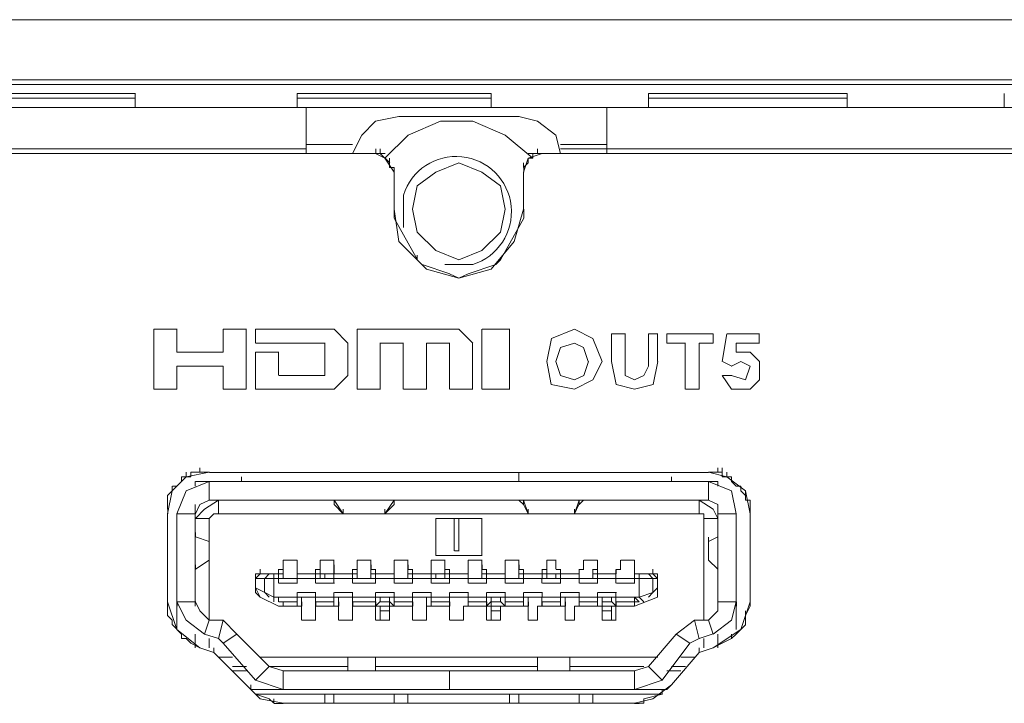
# Model space of a CAD drawing. Units: millimetres. Extents: x -1.3 to 3.2, y -6.7 to 11.4.
# Drawn here: x -0.1 to 0, y -1 to -0.9 of the extents above; entities that cross this region are included whole.
import ezdxf

# ---------------------------------------------------------------- set-up
doc = ezdxf.new("R2010")
doc.units = ezdxf.units.MM
doc.layers.add('Dahua', color=7, linetype='Continuous')

# ---------------------------------------------------------------- blocks, each defined once
blk = doc.blocks.new('NVD1205DH-4I-4K_b')
at = {"lineweight": 0}
for points in [[(-1.06714, -0.90767), (1.63369, -0.90767)], [(-1.06714, -0.9185), (1.63369, -0.9185)], [(-0.89131, -0.91933), (0.16286, -0.91933)], [(-0.12214, -0.921), (-0.15714, -0.921)], [(-0.12218, -0.92349), (-0.12218, -0.92099)], [(-0.09301, -0.92349), (-0.09301, -0.92099)], [(-0.05798, -0.921), (-0.09298, -0.921)], [(-0.05801, -0.92349), (-0.05801, -0.921)], [(-0.02967, -0.92349), (-0.02967, -0.92099)], [(0.00619, -0.921), (-0.02964, -0.921)], [(0.00616, -0.92349), (0.00616, -0.92099)], [(0.03449, -0.92349), (0.03449, -0.92099)], [(-0.12214, -0.92183), (-0.15715, -0.92183)], [(-0.05798, -0.92183), (-0.09298, -0.92183)], [(0.00619, -0.92183), (-0.02965, -0.92183)], [(-0.93465, -0.9235), (0.20619, -0.9235)], [(-0.09135, -0.92349), (-0.09135, -0.93182)], [(-0.03717, -0.92349), (-0.03717, -0.93182)], [(-0.07466, -0.92516), (-0.07883, -0.92599), (-0.08133, -0.92849), (-0.083, -0.93182)], [(-0.04966, -0.93099), (-0.04966, -0.93182), (-0.0505, -0.93182), (-0.0505, -0.93266), (-0.0555, -0.92849), (-0.06133, -0.92599), (-0.06716, -0.92599), (-0.073, -0.92849), (-0.07716, -0.93266), (-0.07883, -0.93182), (-0.078, -0.93182), (-0.078, -0.93099)], [(-0.07465, -0.92516), (-0.05298, -0.92516)], [(-0.0455, -0.93182), (-0.04633, -0.92849), (-0.04966, -0.92599), (-0.053, -0.92516)], [(-0.09131, -0.93016), (-0.08298, -0.93016)], [(-0.04548, -0.93016), (-0.03714, -0.93016)], [(-0.07714, -0.93183), (-0.07881, -0.93183), (-0.22464, -0.93183), (-0.22631, -0.93183)], [(-0.07881, -0.93183), (-0.22464, -0.93183)], [(-0.21214, -0.93099), (-0.09131, -0.93099)], [(-0.0788, -0.93183), (-0.0788, -0.93099)], [(-0.078, -0.93182), (-0.07716, -0.93266), (-0.0755, -0.93515)], [(-0.04883, -0.93182), (-0.05133, -0.93266), (-0.05216, -0.93515)], [(0.09869, -0.93183), (0.09619, -0.93183), (-0.04881, -0.93183), (-0.05131, -0.93183)], [(-0.04881, -0.93183), (-0.04964, -0.93183)], [(0.09619, -0.93183), (-0.04881, -0.93183)], [(-0.04548, -0.93099), (0.09286, -0.93099)], [(-0.0763, -0.93349), (-0.07714, -0.93266)], [(-0.07633, -0.93349), (-0.07633, -0.93266)], [(-0.0755, -0.93432), (-0.07633, -0.93432), (-0.07633, -0.93349)], [(-0.0555, -0.94182), (-0.05633, -0.93765), (-0.05966, -0.93515), (-0.06383, -0.93349), (-0.068, -0.93515), (-0.07133, -0.93765), (-0.07216, -0.94182), (-0.07133, -0.94598), (-0.068, -0.94932), (-0.06383, -0.95098), (-0.05966, -0.94932), (-0.05633, -0.94598), (-0.0555, -0.94182)], [(-0.05216, -0.93432), (-0.05216, -0.93349)], [(-0.05133, -0.93349), (-0.05216, -0.93432)], [(-0.05047, -0.93266), (-0.05131, -0.93266), (-0.05131, -0.93349)], [(-0.07551, -0.93515), (-0.07551, -0.94182), (-0.07551, -0.94098)], [(-0.07547, -0.93516), (-0.07547, -0.93433)], [(-0.05218, -0.93516), (-0.05218, -0.94182)], [(-0.05214, -0.93433), (-0.05214, -0.93516)], [(-0.0755, -0.94182), (-0.07466, -0.94765), (-0.06966, -0.95265), (-0.06383, -0.95431), (-0.058, -0.95265), (-0.05383, -0.94765), (-0.05216, -0.94182)], [(-0.0713, -0.95099), (-0.07547, -0.94349), (-0.07547, -0.94182)], [(-0.05214, -0.94182), (-0.05214, -0.94349), (-0.0563, -0.95099)], [(-0.05218, -0.94182), (-0.05218, -0.94099)], [(-0.0705, -0.95181), (-0.07133, -0.95098), (-0.07133, -0.95015)], [(-0.05633, -0.95098), (-0.05716, -0.95181)], [(-0.06547, -0.95349), (-0.07047, -0.95182)], [(-0.05714, -0.95182), (-0.06214, -0.95349)], [(-0.0655, -0.95348), (-0.06383, -0.95431), (-0.06217, -0.95348)], [(-0.11885, -0.97431), (-0.11885, -0.96348)], [(-0.11881, -0.96348), (-0.11464, -0.96348)], [(-0.11468, -0.96348), (-0.11468, -0.96764)], [(-0.10635, -0.96764), (-0.10635, -0.96348)], [(-0.10631, -0.96348), (-0.10214, -0.96348)], [(-0.10218, -0.96348), (-0.10218, -0.97431)], [(-0.10051, -0.96597), (-0.10051, -0.96348)], [(-0.10048, -0.96348), (-0.08631, -0.96348)], [(-0.08632, -0.96348), (-0.08382, -0.96598)], [(-0.08218, -0.97431), (-0.08218, -0.96348)], [(-0.08214, -0.96348), (-0.06381, -0.96348)], [(-0.06382, -0.96348), (-0.06132, -0.96598)], [(-0.05968, -0.97431), (-0.05968, -0.96348)], [(-0.05964, -0.96348), (-0.05464, -0.96348)], [(-0.05468, -0.96348), (-0.05468, -0.97431)], [(-0.04798, -0.96931), (-0.04715, -0.96515), (-0.04298, -0.96348), (-0.03965, -0.96515), (-0.03798, -0.96931)], [(-0.03634, -0.96931), (-0.03634, -0.96431)], [(-0.03631, -0.96432), (-0.03381, -0.96432)], [(-0.03384, -0.96431), (-0.03384, -0.96931)], [(-0.02967, -0.97014), (-0.02967, -0.96431)], [(-0.02964, -0.96432), (-0.02798, -0.96432)], [(-0.02801, -0.96431), (-0.02801, -0.96931)], [(-0.02634, -0.96598), (-0.02634, -0.96431)], [(-0.02631, -0.96432), (-0.01798, -0.96432)], [(-0.01801, -0.96431), (-0.01801, -0.96598)], [(-0.01634, -0.96931), (-0.0155, -0.96431)], [(-0.01548, -0.96432), (-0.00964, -0.96432)], [(-0.00967, -0.96431), (-0.00967, -0.96598)], [(-0.08798, -0.96598), (-0.10048, -0.96598)], [(-0.08801, -0.97181), (-0.08801, -0.96597)], [(-0.08385, -0.96598), (-0.08385, -0.97181)], [(-0.07801, -0.96597), (-0.07801, -0.97431)], [(-0.07381, -0.96598), (-0.07798, -0.96598)], [(-0.07385, -0.9743), (-0.07385, -0.96597)], [(-0.06968, -0.96598), (-0.06968, -0.97431)], [(-0.06548, -0.96598), (-0.06964, -0.96598)], [(-0.06551, -0.97431), (-0.06551, -0.96598)], [(-0.06135, -0.96598), (-0.06135, -0.97431)], [(-0.0405, -0.96931), (-0.04133, -0.96681), (-0.043, -0.96598), (-0.0455, -0.96681), (-0.04633, -0.96931)], [(-0.02298, -0.96598), (-0.02631, -0.96598)], [(-0.02301, -0.97431), (-0.02301, -0.96597)], [(-0.02051, -0.96598), (-0.02051, -0.97431)], [(-0.01798, -0.96598), (-0.02048, -0.96598)], [(-0.01384, -0.96598), (-0.01384, -0.96764)], [(-0.00965, -0.96598), (-0.01381, -0.96598)], [(-0.11465, -0.96765), (-0.10631, -0.96765)], [(-0.10051, -0.97431), (-0.10051, -0.96764)], [(-0.10048, -0.96765), (-0.09631, -0.96765)], [(-0.09635, -0.96764), (-0.09635, -0.9718)], [(-0.01382, -0.96765), (-0.01132, -0.96765), (-0.00965, -0.96931), (-0.00965, -0.97264), (-0.01132, -0.97431)], [(-0.11468, -0.97014), (-0.11468, -0.97431)], [(-0.10631, -0.97015), (-0.11465, -0.97015)], [(-0.10635, -0.97431), (-0.10635, -0.97014)], [(-0.038, -0.96931), (-0.03967, -0.97264), (-0.043, -0.97431), (-0.04717, -0.97347), (-0.048, -0.96931)], [(-0.04632, -0.96931), (-0.04548, -0.97181), (-0.04298, -0.97264), (-0.04132, -0.97181), (-0.04048, -0.96931)], [(-0.02798, -0.96931), (-0.02882, -0.97348), (-0.03215, -0.97431), (-0.03548, -0.97348), (-0.03632, -0.96931)], [(-0.03382, -0.96931), (-0.03382, -0.97181), (-0.03215, -0.97264), (-0.03048, -0.97181), (-0.02965, -0.97014)], [(-0.01464, -0.97015), (-0.01631, -0.96931)], [(-0.01133, -0.97014), (-0.013, -0.96931), (-0.01467, -0.97014)], [(-0.01465, -0.97181), (-0.01215, -0.97264), (-0.01132, -0.97014)], [(-0.09631, -0.97181), (-0.08798, -0.97181)], [(-0.08382, -0.97181), (-0.08632, -0.97431)], [(-0.01133, -0.97431), (-0.01467, -0.97431), (-0.01633, -0.97181)], [(-0.01631, -0.97181), (-0.01464, -0.97181)], [(-0.11465, -0.97431), (-0.11881, -0.97431)], [(-0.10215, -0.97431), (-0.10631, -0.97431)], [(-0.08631, -0.97431), (-0.10048, -0.97431)], [(-0.07798, -0.97431), (-0.08215, -0.97431)], [(-0.06965, -0.97431), (-0.07381, -0.97431)], [(-0.06131, -0.97431), (-0.06548, -0.97431)], [(-0.05465, -0.97431), (-0.05965, -0.97431)], [(-0.02048, -0.97431), (-0.02298, -0.97431)], [(-0.113, -0.9893), (-0.113, -0.99014), (-0.11216, -0.99014), (-0.11216, -0.9893), (-0.11133, -0.9893), (-0.1105, -0.9893), (-0.1105, -0.98847)], [(-0.018, -0.9893), (-0.01716, -0.9893), (-0.01716, -0.98847)], [(-0.0155, -0.99014), (-0.0155, -0.9893), (-0.0155, -0.99014), (-0.01633, -0.99014), (-0.01633, -0.9893), (-0.01633, -0.98847)], [(-0.10883, -0.9893), (-0.113, -0.99014), (-0.1155, -0.99264), (-0.11633, -0.9968)], [(-0.113, -0.99014), (-0.11383, -0.99014)], [(-0.11383, -0.99014), (-0.11383, -0.99097)], [(-0.11048, -0.9893), (-0.10881, -0.9893)], [(-0.10881, -0.98931), (-0.01881, -0.98931)], [(-0.10881, -0.98931), (-0.01881, -0.98931)], [(-0.10301, -0.99097), (-0.10301, -0.99013)], [(-0.05301, -0.99097), (-0.05301, -0.9893)], [(-0.02551, -0.99097), (-0.02551, -0.99013)], [(-0.01133, -0.9968), (-0.01216, -0.99264), (-0.0155, -0.99014), (-0.01883, -0.9893)], [(-0.018, -0.9893), (-0.01883, -0.9893)], [(-0.01633, -0.9893), (-0.01716, -0.9893)], [(-0.01466, -0.99097), (-0.01466, -0.99014), (-0.0155, -0.99014)], [(-0.1155, -0.99264), (-0.1155, -0.9918)], [(-0.11548, -0.9918), (-0.11465, -0.9918)], [(-0.10883, -0.99097), (-0.113, -0.99264), (-0.11466, -0.9968)], [(-0.11465, -0.9918), (-0.11381, -0.99097)], [(-0.11135, -0.9918), (-0.11135, -0.99097)], [(-0.10297, -0.99097), (-0.11131, -0.99097)], [(-0.10885, -0.9943), (-0.10885, -0.99097)], [(-0.10881, -0.99097), (-0.01881, -0.99097)], [(-0.02547, -0.99097), (-0.01714, -0.99097)], [(-0.01884, -0.9943), (-0.01884, -0.99097)], [(-0.01384, -0.9968), (-0.01467, -0.99263), (-0.01884, -0.99097)], [(-0.01717, -0.99097), (-0.01717, -0.9918)], [(-0.01216, -0.99347), (-0.013, -0.99264), (-0.013, -0.9918), (-0.01383, -0.9918), (-0.01466, -0.99097)], [(-0.013, -0.99264), (-0.013, -0.9918)], [(-0.11633, -0.99513), (-0.11633, -0.9943), (-0.11633, -0.99347), (-0.1155, -0.99264)], [(-0.01216, -0.99347), (-0.01216, -0.99264)], [(-0.01216, -0.99347), (-0.01216, -0.99264)], [(-0.11633, -0.99597), (-0.11633, -0.99513), (-0.11633, -0.9943)], [(-0.11135, -0.99513), (-0.11135, -1.00096), (-0.11135, -1.0068), (-0.11135, -1.01346)], [(-0.10883, -0.9943), (-0.1105, -0.99513), (-0.11133, -0.9968)], [(-0.10716, -0.9943), (-0.10966, -0.99597), (-0.11133, -0.99763)], [(-0.10881, -0.9943), (-0.01881, -0.9943)], [(-0.10718, -0.9943), (-0.10718, -0.9968)], [(-0.08634, -0.9943), (-0.08634, -0.99513), (-0.08467, -0.9968), (-0.08467, -0.99596)], [(-0.08634, -0.99513), (-0.08634, -0.9943), (-0.08467, -0.9968)], [(-0.07717, -0.9968), (-0.07551, -0.9943), (-0.07551, -0.99513)], [(-0.07717, -0.9968), (-0.07551, -0.99513)], [(-0.07551, -0.99513), (-0.07551, -0.9943)], [(-0.053, -0.9943), (-0.05217, -0.99513), (-0.05217, -0.9943), (-0.05134, -0.9968), (-0.05134, -0.99596)], [(-0.05217, -0.99513), (-0.05134, -0.9968)], [(-0.04217, -0.9943), (-0.04301, -0.9968)], [(-0.04301, -0.9968), (-0.04218, -0.99513)], [(-0.04217, -0.99513), (-0.04134, -0.9943)], [(-0.04217, -0.99513), (-0.04217, -0.9943)], [(-0.02051, -0.9943), (-0.02051, -0.9968)], [(-0.01716, -0.99763), (-0.018, -0.99597), (-0.0205, -0.9943)], [(-0.01717, -0.9968), (-0.01717, -0.99513), (-0.01884, -0.9943)], [(-0.01717, -0.99513), (-0.01717, -1.00096)], [(-0.01133, -0.9943), (-0.01216, -0.9943)], [(-0.01131, -0.99514), (-0.01131, -0.9968)], [(-0.11635, -1.01263), (-0.11635, -0.9968)], [(-0.11631, -0.9968), (-0.11631, -0.99597)], [(-0.11468, -1.01762), (-0.11468, -0.9968)], [(-0.11464, -0.9968), (-0.1113, -0.9968)], [(-0.11135, -0.9968), (-0.11135, -1.01263)], [(-0.10716, -0.9968), (-0.108, -0.9968), (-0.10883, -0.99763)], [(-0.02047, -0.9968), (-0.10714, -0.9968)], [(-0.08383, -0.9968), (-0.08466, -0.9968)], [(-0.08381, -0.9968), (-0.07797, -0.9968)], [(-0.07716, -0.9968), (-0.078, -0.9968)], [(-0.07717, -0.9968), (-0.07717, -0.99596)], [(-0.0505, -0.9968), (-0.05133, -0.9968)], [(-0.05047, -0.9968), (-0.04381, -0.9968)], [(-0.043, -0.9968), (-0.04383, -0.9968)], [(-0.04301, -0.9968), (-0.04301, -0.99596)], [(-0.01966, -0.99763), (-0.01966, -0.9968), (-0.0205, -0.9968)], [(-0.01717, -1.01262), (-0.01717, -0.9968)], [(-0.01714, -0.9968), (-0.0138, -0.9968)], [(-0.01384, -0.9968), (-0.01384, -1.01262), (-0.01384, -1.01762)], [(-0.01134, -0.9968), (-0.01134, -1.01262)], [(-0.1113, -0.99763), (-0.1088, -0.99763)], [(-0.10885, -0.99763), (-0.10885, -1.01596)], [(-0.06801, -1.0043), (-0.06801, -0.99763)], [(-0.06797, -0.99763), (-0.05964, -0.99763)], [(-0.06468, -1.00013), (-0.06468, -0.99847)], [(-0.06468, -1.00346), (-0.06468, -0.9993)], [(-0.06467, -0.99846), (-0.06467, -0.99763)], [(-0.06467, -0.9993), (-0.06467, -1.00013)], [(-0.06463, -0.99763), (-0.0638, -0.99763)], [(-0.06385, -0.99763), (-0.06385, -1.00346)], [(-0.05968, -0.99763), (-0.05968, -1.0043)], [(-0.01967, -0.99763), (-0.01967, -1.01596)], [(-0.01713, -0.99763), (-0.01963, -0.99763)], [(-0.11134, -1.00096), (-0.10884, -1.0018)], [(-0.11133, -1.00096), (-0.11133, -1.00013)], [(-0.10883, -1.0018), (-0.10883, -1.00097)], [(-0.01884, -1.0018), (-0.01717, -1.00096)], [(-0.01883, -1.0018), (-0.01883, -1.00097)], [(-0.01717, -1.00679), (-0.01717, -1.00096)], [(-0.01716, -1.00096), (-0.01716, -1.00013)], [(-0.11466, -1.0043), (-0.11466, -1.00263)], [(-0.10885, -1.0018), (-0.10885, -1.00513)], [(-0.10885, -1.0018), (-0.10885, -1.00513)], [(-0.01884, -1.00513), (-0.01884, -1.0018)], [(-0.01884, -1.00513), (-0.01884, -1.0018)], [(-0.10883, -1.00513), (-0.10883, -1.0043)], [(-0.05964, -1.0043), (-0.06797, -1.0043)], [(-0.0638, -1.00347), (-0.06464, -1.00347)], [(-0.01883, -1.00513), (-0.01883, -1.0043)], [(-0.01383, -1.0043), (-0.01383, -1.00347)], [(-0.10884, -1.00513), (-0.11134, -1.00679)], [(-0.11133, -1.0068), (-0.11133, -1.00596)], [(-0.09551, -1.00846), (-0.09551, -1.00679), (-0.09551, -1.00513)], [(-0.09548, -1.00513), (-0.09298, -1.00513)], [(-0.09301, -1.00513), (-0.09301, -1.00679)], [(-0.09299, -1.0068), (-0.09299, -1.00596)], [(-0.09298, -1.0068), (-0.09298, -1.00596)], [(-0.09298, -1.0068), (-0.09298, -1.00596)], [(-0.08885, -1.00763), (-0.08885, -1.00679), (-0.08885, -1.00513)], [(-0.08882, -1.0068), (-0.08882, -1.00596)], [(-0.08882, -1.0068), (-0.08882, -1.00596)], [(-0.08881, -1.00513), (-0.08631, -1.00513)], [(-0.08635, -1.00513), (-0.08635, -1.00679), (-0.08635, -1.00763), (-0.08635, -1.00846)], [(-0.08631, -1.0068), (-0.08631, -1.00596)], [(-0.08218, -1.00679), (-0.08218, -1.00513)], [(-0.08215, -1.00513), (-0.07965, -1.00513)], [(-0.07968, -1.00513), (-0.07968, -1.00679)], [(-0.07965, -1.0068), (-0.07965, -1.00596)], [(-0.07965, -1.0068), (-0.07965, -1.00596)], [(-0.07551, -1.00679), (-0.07551, -1.00513)], [(-0.07548, -1.00513), (-0.07298, -1.00513)], [(-0.07548, -1.0068), (-0.07548, -1.00596)], [(-0.07301, -1.00513), (-0.07301, -1.00679)], [(-0.07299, -1.0068), (-0.07299, -1.00596)], [(-0.07298, -1.0068), (-0.07298, -1.00596)], [(-0.06885, -1.00513), (-0.06885, -1.00679), (-0.06885, -1.00846), (-0.06885, -1.00929)], [(-0.06882, -1.0068), (-0.06882, -1.00596)], [(-0.06882, -1.0068), (-0.06882, -1.00596)], [(-0.06881, -1.00513), (-0.06631, -1.00513)], [(-0.06881, -1.0068), (-0.06881, -1.00596)], [(-0.06635, -1.00513), (-0.06635, -1.0068), (-0.06635, -1.00763)], [(-0.06218, -1.0068), (-0.06218, -1.00513)], [(-0.06215, -1.00513), (-0.05965, -1.00513)], [(-0.06215, -1.0068), (-0.06215, -1.00596)], [(-0.05968, -1.00513), (-0.05968, -1.0068)], [(-0.05965, -1.0068), (-0.05965, -1.00596)], [(-0.05965, -1.0068), (-0.05965, -1.00596)], [(-0.05551, -1.0068), (-0.05551, -1.00513)], [(-0.05548, -1.00513), (-0.05298, -1.00513)], [(-0.05548, -1.0068), (-0.05548, -1.00596)], [(-0.05299, -1.0068), (-0.05299, -1.00596)], [(-0.05298, -1.0068), (-0.05298, -1.00596)], [(-0.048, -1.00763), (-0.048, -1.00679), (-0.048, -1.00513)], [(-0.04799, -1.0068), (-0.04799, -1.00596)], [(-0.04799, -1.0068), (-0.04799, -1.00596)], [(-0.04798, -1.00513), (-0.04631, -1.00513)], [(-0.04634, -1.00513), (-0.04634, -1.00679)], [(-0.04134, -1.00679), (-0.04134, -1.00513)], [(-0.04131, -1.00513), (-0.03881, -1.00513)], [(-0.03884, -1.00513), (-0.03884, -1.0068)], [(-0.03881, -1.0068), (-0.03881, -1.00596)], [(-0.03467, -1.0068), (-0.03467, -1.00513)], [(-0.03465, -1.00513), (-0.03215, -1.00513)], [(-0.03217, -1.00513), (-0.03217, -1.0068)], [(-0.03215, -1.0068), (-0.03215, -1.00596)], [(-0.03215, -1.0068), (-0.03215, -1.00596)], [(-0.03215, -1.0068), (-0.03215, -1.00596)], [(-0.01717, -1.00679), (-0.01884, -1.00513)], [(-0.01716, -1.0068), (-0.01716, -1.00596)], [(-0.1005, -1.00846), (-0.09966, -1.00763), (-0.09966, -1.0068)], [(-0.09966, -1.00762), (-0.1005, -1.00762), (-0.1005, -1.00845)], [(-0.09966, -1.00763), (-0.1005, -1.00763), (-0.1005, -1.00846), (-0.1005, -1.00763)], [(-0.09968, -1.00763), (-0.09968, -1.00679)], [(-0.09964, -1.00763), (-0.09631, -1.00763)], [(-0.09797, -1.00763), (-0.09964, -1.00763)], [(-0.09633, -1.00846), (-0.09716, -1.00846), (-0.09883, -1.00846), (-0.098, -1.00763), (-0.09716, -1.00763)], [(-0.09718, -1.01179), (-0.09718, -1.00762)], [(-0.09714, -1.00763), (-0.09631, -1.00763)], [(-0.09635, -1.00929), (-0.09635, -1.00679)], [(-0.09632, -1.0068), (-0.09548, -1.0068)], [(-0.09632, -1.00763), (-0.09549, -1.00763)], [(-0.09301, -1.00846), (-0.09301, -1.00679)], [(-0.09301, -1.00929), (-0.09301, -1.00679)], [(-0.09298, -1.00763), (-0.09298, -1.0068)], [(-0.09298, -1.00763), (-0.08964, -1.00763)], [(-0.08964, -1.00763), (-0.09297, -1.00763)], [(-0.08968, -1.00679), (-0.08968, -1.00846), (-0.08968, -1.00929)], [(-0.08965, -1.0068), (-0.08881, -1.0068)], [(-0.08632, -1.00763), (-0.08965, -1.00763)], [(-0.08885, -1.00846), (-0.08885, -1.00763)], [(-0.08884, -1.00763), (-0.088, -1.00763)], [(-0.08881, -1.00763), (-0.08631, -1.00763)], [(-0.08801, -1.00763), (-0.08801, -1.00846)], [(-0.08797, -1.00763), (-0.0863, -1.00763)], [(-0.08635, -1.00929), (-0.08635, -1.00679)], [(-0.08634, -1.00763), (-0.08634, -1.00679)], [(-0.08297, -1.00763), (-0.08631, -1.00763)], [(-0.08631, -1.00763), (-0.08298, -1.00763)], [(-0.08301, -1.00679), (-0.08301, -1.00846), (-0.08301, -1.00929)], [(-0.08298, -1.0068), (-0.08215, -1.0068)], [(-0.08298, -1.00763), (-0.08215, -1.00763)], [(-0.08218, -1.00846), (-0.08218, -1.00679)], [(-0.07968, -1.00846), (-0.07968, -1.00679)], [(-0.07965, -1.0068), (-0.07881, -1.0068)], [(-0.07882, -1.00763), (-0.07965, -1.00763)], [(-0.07885, -1.00929), (-0.07885, -1.00679)], [(-0.07547, -1.00763), (-0.07881, -1.00763)], [(-0.07881, -1.00763), (-0.07548, -1.00763)], [(-0.07551, -1.00679), (-0.07551, -1.00846), (-0.07551, -1.00929)], [(-0.07551, -1.00846), (-0.07551, -1.00679)], [(-0.07549, -1.00763), (-0.07549, -1.0068)], [(-0.07301, -1.00846), (-0.07301, -1.00679)], [(-0.07298, -1.0068), (-0.07215, -1.0068)], [(-0.07215, -1.00763), (-0.07298, -1.00763)], [(-0.07218, -1.00929), (-0.07218, -1.00679)], [(-0.06881, -1.00763), (-0.07214, -1.00763)], [(-0.07214, -1.00763), (-0.06881, -1.00763), (-0.06548, -1.00763), (-0.06214, -1.00763)], [(-0.06885, -1.00763), (-0.06885, -1.00679)], [(-0.06885, -1.00846), (-0.06885, -1.00763)], [(-0.06884, -1.00763), (-0.068, -1.00763)], [(-0.06548, -1.00763), (-0.06882, -1.00763)], [(-0.06801, -1.00763), (-0.06801, -1.00846)], [(-0.06797, -1.00763), (-0.0663, -1.00763)], [(-0.06635, -1.00763), (-0.06635, -1.00846)], [(-0.06634, -1.00763), (-0.06551, -1.00763)], [(-0.06631, -1.0068), (-0.06548, -1.0068)], [(-0.06551, -1.0093), (-0.06551, -1.0068)], [(-0.06214, -1.00763), (-0.06547, -1.00763)], [(-0.06218, -1.0068), (-0.06218, -1.00846), (-0.06218, -1.0093)], [(-0.06218, -1.00846), (-0.06218, -1.0068)], [(-0.06215, -1.00763), (-0.06215, -1.0068)], [(-0.05968, -1.00846), (-0.05968, -1.0068)], [(-0.05965, -1.0068), (-0.05881, -1.0068)], [(-0.05882, -1.00763), (-0.05965, -1.00763)], [(-0.05885, -1.0093), (-0.05885, -1.0068)], [(-0.05547, -1.00763), (-0.05881, -1.00763)], [(-0.05881, -1.00763), (-0.05548, -1.00763)], [(-0.05551, -1.0068), (-0.05551, -1.00846), (-0.05551, -1.0093)], [(-0.05551, -1.00846), (-0.05551, -1.0068)], [(-0.05549, -1.00763), (-0.05549, -1.0068)], [(-0.05298, -1.0068), (-0.05215, -1.0068)], [(-0.05215, -1.00763), (-0.05298, -1.00763)], [(-0.05218, -1.0093), (-0.05218, -1.0068)], [(-0.04881, -1.00763), (-0.05214, -1.00763)], [(-0.05214, -1.00763), (-0.04881, -1.00763)], [(-0.04884, -1.00846), (-0.04884, -1.00679)], [(-0.04884, -1.00846), (-0.04884, -1.00763)], [(-0.04884, -1.00763), (-0.048, -1.00763)], [(-0.04548, -1.00763), (-0.04882, -1.00763)], [(-0.04881, -1.0068), (-0.04798, -1.0068)], [(-0.04881, -1.00763), (-0.04548, -1.00763), (-0.04214, -1.00763)], [(-0.048, -1.00763), (-0.048, -1.00846)], [(-0.04797, -1.00763), (-0.0463, -1.00763)], [(-0.04634, -1.00763), (-0.04551, -1.00763)], [(-0.04634, -1.00763), (-0.04634, -1.00846)], [(-0.04631, -1.0068), (-0.04548, -1.0068)], [(-0.0455, -1.00679), (-0.0455, -1.00763)], [(-0.0455, -1.00929), (-0.0455, -1.00679)], [(-0.04214, -1.00763), (-0.04547, -1.00763)], [(-0.04217, -1.00679), (-0.04217, -1.00846), (-0.04217, -1.00929)], [(-0.04217, -1.00846), (-0.04217, -1.00679)], [(-0.04215, -1.00763), (-0.04215, -1.0068)], [(-0.04215, -1.0068), (-0.04131, -1.0068)], [(-0.03967, -1.00846), (-0.03967, -1.00679)], [(-0.03882, -1.0068), (-0.03965, -1.0068)], [(-0.03882, -1.0068), (-0.03965, -1.0068)], [(-0.03882, -1.00763), (-0.03965, -1.00763)], [(-0.03884, -1.0093), (-0.03884, -1.0068)], [(-0.03881, -1.00763), (-0.03548, -1.00763)], [(-0.03547, -1.00763), (-0.0388, -1.00763)], [(-0.03551, -1.0068), (-0.03551, -1.00846), (-0.03551, -1.00929)], [(-0.03551, -1.00846), (-0.03551, -1.0068)], [(-0.03549, -1.00763), (-0.03549, -1.0068)], [(-0.03548, -1.0068), (-0.03465, -1.0068)], [(-0.03217, -1.00679), (-0.03217, -1.00846)], [(-0.03217, -1.00929), (-0.03217, -1.00846), (-0.03217, -1.0068)], [(-0.03215, -1.00763), (-0.03215, -1.0068)], [(-0.0313, -1.00763), (-0.03214, -1.00763)], [(-0.03214, -1.00763), (-0.02881, -1.00763)], [(-0.03134, -1.01179), (-0.03134, -1.00763)], [(-0.03133, -1.00846), (-0.02883, -1.00846), (-0.02966, -1.00763), (-0.03133, -1.00763)], [(-0.02884, -1.00763), (-0.02967, -1.00763)], [(-0.02884, -1.00763), (-0.02884, -1.00679)], [(-0.02883, -1.0068), (-0.02883, -1.00763), (-0.028, -1.00846)], [(-0.028, -1.00845), (-0.028, -1.00762), (-0.02883, -1.00762)], [(-0.028, -1.00846), (-0.028, -1.00763), (-0.02883, -1.00763)], [(-0.01717, -1.00679), (-0.01717, -1.01346)], [(-0.10051, -1.01013), (-0.10051, -1.00846)], [(-0.10051, -1.01013), (-0.10051, -1.00846)], [(-0.1005, -1.01013), (-0.1005, -1.0093)], [(-0.10047, -1.00846), (-0.09881, -1.00846)], [(-0.09885, -1.01096), (-0.09885, -1.00846)], [(-0.09629, -1.00846), (-0.09296, -1.00846)], [(-0.09628, -1.0093), (-0.09294, -1.0093)], [(-0.09299, -1.00846), (-0.08965, -1.00846)], [(-0.08962, -1.00846), (-0.08629, -1.00846)], [(-0.08961, -1.0093), (-0.08628, -1.0093)], [(-0.08632, -1.00846), (-0.08299, -1.00846)], [(-0.08296, -1.00846), (-0.07879, -1.00846)], [(-0.08294, -1.0093), (-0.07878, -1.0093)], [(-0.07882, -1.00846), (-0.07549, -1.00846)], [(-0.07546, -1.00846), (-0.07212, -1.00846)], [(-0.07544, -1.0093), (-0.07211, -1.0093)], [(-0.07215, -1.00846), (-0.06882, -1.00846)], [(-0.06879, -1.00846), (-0.06546, -1.00846)], [(-0.06878, -1.0093), (-0.06544, -1.0093)], [(-0.06549, -1.00846), (-0.06215, -1.00846)], [(-0.06212, -1.00846), (-0.05879, -1.00846)], [(-0.06211, -1.0093), (-0.05878, -1.0093)], [(-0.05882, -1.00846), (-0.05549, -1.00846)], [(-0.05546, -1.00846), (-0.05212, -1.00846)], [(-0.05544, -1.0093), (-0.05211, -1.0093)], [(-0.05215, -1.00846), (-0.04882, -1.00846)], [(-0.04885, -1.00847), (-0.04885, -1.0093)], [(-0.04879, -1.00846), (-0.04546, -1.00846)], [(-0.04878, -1.0093), (-0.04544, -1.0093)], [(-0.04549, -1.00846), (-0.04215, -1.00846)], [(-0.04213, -1.00846), (-0.03879, -1.00846)], [(-0.04211, -1.0093), (-0.03878, -1.0093)], [(-0.03882, -1.00846), (-0.03549, -1.00846)], [(-0.03546, -1.00846), (-0.03213, -1.00846)], [(-0.03544, -1.0093), (-0.03211, -1.0093)], [(-0.03214, -1.00846), (-0.03131, -1.00846)], [(-0.02884, -1.01096), (-0.02884, -1.00846)], [(-0.028, -1.00846), (-0.02884, -1.00846)], [(-0.02801, -1.01013), (-0.02801, -1.00846)], [(-0.02801, -1.01013), (-0.02801, -1.00846)], [(-0.11635, -1.01263), (-0.11635, -1.01179)], [(-0.09884, -1.01096), (-0.1005, -1.01013)], [(-0.09966, -1.0118), (-0.1005, -1.01013), (-0.1005, -1.01096)], [(-0.1005, -1.01096), (-0.09966, -1.01179)], [(-0.09634, -1.01346), (-0.09967, -1.01179)], [(-0.09716, -1.01179), (-0.09883, -1.01096), (-0.098, -1.01179)], [(-0.09717, -1.01179), (-0.09717, -1.01263)], [(-0.09634, -1.01179), (-0.09717, -1.01179)], [(-0.09635, -1.01179), (-0.09635, -1.01262)], [(-0.09634, -1.01263), (-0.09634, -1.01179)], [(-0.09633, -1.01263), (-0.09633, -1.01179)], [(-0.09297, -1.0118), (-0.0963, -1.0118)], [(-0.09301, -1.01096), (-0.09301, -1.01179)], [(-0.09301, -1.01346), (-0.09301, -1.01179)], [(-0.08961, -1.0118), (-0.09295, -1.0118)], [(-0.08961, -1.01096), (-0.09294, -1.01096)], [(-0.09218, -1.01596), (-0.09218, -1.01179)], [(-0.08968, -1.01096), (-0.08968, -1.01179), (-0.08968, -1.01346)], [(-0.08968, -1.01179), (-0.08968, -1.01346), (-0.08968, -1.01596)], [(-0.08633, -1.01179), (-0.08966, -1.01179)], [(-0.08635, -1.01346), (-0.08635, -1.01096)], [(-0.08295, -1.0118), (-0.08628, -1.0118)], [(-0.08294, -1.01096), (-0.08627, -1.01096)], [(-0.08551, -1.01596), (-0.08551, -1.01179)], [(-0.08301, -1.01096), (-0.08301, -1.01179), (-0.08301, -1.01346)], [(-0.08301, -1.01179), (-0.08301, -1.01346), (-0.08301, -1.01596)], [(-0.07883, -1.01179), (-0.083, -1.01179)], [(-0.07885, -1.01179), (-0.07885, -1.01346), (-0.07885, -1.01096)], [(-0.07545, -1.0118), (-0.07878, -1.0118)], [(-0.07544, -1.01096), (-0.07877, -1.01096)], [(-0.07801, -1.01262), (-0.07801, -1.01179)], [(-0.07635, -1.01262), (-0.07635, -1.01179)], [(-0.07551, -1.01096), (-0.07551, -1.01179), (-0.07551, -1.01262)], [(-0.07217, -1.01179), (-0.0755, -1.01179)], [(-0.07218, -1.01346), (-0.07218, -1.01096)], [(-0.07218, -1.01596), (-0.07218, -1.01179)], [(-0.06878, -1.0118), (-0.07211, -1.0118)], [(-0.06877, -1.01096), (-0.0721, -1.01096)], [(-0.06968, -1.01179), (-0.06968, -1.01346), (-0.06968, -1.01596)], [(-0.06885, -1.01096), (-0.06885, -1.01179), (-0.06885, -1.01346)], [(-0.0655, -1.01179), (-0.06883, -1.01179)], [(-0.06551, -1.01179), (-0.06551, -1.01346), (-0.06551, -1.01096)], [(-0.06211, -1.0118), (-0.06545, -1.0118)], [(-0.0621, -1.01096), (-0.06544, -1.01096)], [(-0.06218, -1.01096), (-0.06218, -1.01179), (-0.06218, -1.01346)], [(-0.06218, -1.01179), (-0.06218, -1.01346)], [(-0.05883, -1.01179), (-0.06217, -1.01179)], [(-0.05885, -1.0118), (-0.05885, -1.01346), (-0.05885, -1.01096)], [(-0.05545, -1.0118), (-0.05878, -1.0118)], [(-0.05544, -1.01096), (-0.05877, -1.01096)], [(-0.05801, -1.01263), (-0.05801, -1.01179)], [(-0.05635, -1.01263), (-0.05635, -1.0118)], [(-0.05551, -1.01346), (-0.05551, -1.01263), (-0.05551, -1.0118), (-0.05551, -1.01096)], [(-0.05217, -1.01179), (-0.0555, -1.01179)], [(-0.05218, -1.01346), (-0.05218, -1.01096)], [(-0.04877, -1.01096), (-0.05211, -1.01096)], [(-0.04878, -1.0118), (-0.05211, -1.0118)], [(-0.05135, -1.01596), (-0.05135, -1.0118)], [(-0.04885, -1.0118), (-0.04885, -1.01346)], [(-0.04885, -1.0118), (-0.04885, -1.01346)], [(-0.04884, -1.01179), (-0.04884, -1.01096)], [(-0.0455, -1.01179), (-0.04883, -1.01179)], [(-0.0455, -1.01346), (-0.0455, -1.01096)], [(-0.04211, -1.0118), (-0.04545, -1.0118)], [(-0.0421, -1.01096), (-0.04544, -1.01096)], [(-0.04467, -1.01179), (-0.04467, -1.01346), (-0.04467, -1.01263)], [(-0.04217, -1.01096), (-0.04217, -1.01179), (-0.04217, -1.01346)], [(-0.04217, -1.01179), (-0.04217, -1.01346)], [(-0.03883, -1.01179), (-0.04217, -1.01179)], [(-0.03884, -1.01346), (-0.03884, -1.01096)], [(-0.03545, -1.0118), (-0.03878, -1.0118)], [(-0.03544, -1.01096), (-0.03877, -1.01096)], [(-0.03801, -1.01346), (-0.03801, -1.01179)], [(-0.03801, -1.01263), (-0.03801, -1.01179)], [(-0.03634, -1.01263), (-0.03634, -1.01179)], [(-0.03551, -1.01096), (-0.03551, -1.01346)], [(-0.0355, -1.01179), (-0.03216, -1.01179)], [(-0.03134, -1.01179), (-0.03218, -1.01179)], [(-0.03218, -1.01262), (-0.03218, -1.01346), (-0.02801, -1.01179)], [(-0.03218, -1.0118), (-0.03134, -1.01263)], [(-0.03217, -1.01263), (-0.03217, -1.01179)], [(-0.03134, -1.0118), (-0.03051, -1.01263)], [(-0.03133, -1.01179), (-0.02883, -1.01096), (-0.02966, -1.01179)], [(-0.02801, -1.01012), (-0.02884, -1.01096)], [(-0.028, -1.0118), (-0.028, -1.01013)], [(-0.028, -1.01179), (-0.028, -1.01013)], [(-0.01134, -1.01262), (-0.01134, -1.01179)], [(-0.11633, -1.01346), (-0.11633, -1.01263), (-0.11466, -1.01763), (-0.1105, -1.02096), (-0.11216, -1.02013)], [(-0.1155, -1.01679), (-0.1155, -1.01596), (-0.11633, -1.01513), (-0.11633, -1.01346)], [(-0.11466, -1.01263), (-0.113, -1.01596), (-0.10966, -1.01846)], [(-0.11463, -1.01346), (-0.11463, -1.01263)], [(-0.11462, -1.01263), (-0.11128, -1.01263)], [(-0.11133, -1.01263), (-0.1105, -1.01429), (-0.10883, -1.01596)], [(-0.09633, -1.01345), (-0.0955, -1.01345)], [(-0.0963, -1.01263), (-0.09296, -1.01263)], [(-0.0955, -1.01346), (-0.0955, -1.01262)], [(-0.09214, -1.01346), (-0.09297, -1.01346), (-0.09547, -1.01346)], [(-0.09214, -1.01346), (-0.09297, -1.01346)], [(-0.09218, -1.01346), (-0.09218, -1.01262)], [(-0.09214, -1.01346), (-0.09214, -1.01263)], [(-0.09213, -1.01346), (-0.09213, -1.01263)], [(-0.08964, -1.01346), (-0.08964, -1.01263)], [(-0.08547, -1.01346), (-0.0863, -1.01346), (-0.08964, -1.01346), (-0.08964, -1.01263)], [(-0.08963, -1.01263), (-0.0863, -1.01263)], [(-0.08547, -1.01346), (-0.0863, -1.01346)], [(-0.08551, -1.01346), (-0.08551, -1.01263)], [(-0.08547, -1.01346), (-0.08547, -1.01263)], [(-0.08547, -1.01346), (-0.08547, -1.01263)], [(-0.08297, -1.01346), (-0.08297, -1.01263)], [(-0.07214, -1.01346), (-0.07547, -1.01346), (-0.0788, -1.01346), (-0.08297, -1.01346), (-0.08297, -1.01263)], [(-0.08296, -1.01263), (-0.0788, -1.01263)], [(-0.07885, -1.01596), (-0.07885, -1.01346), (-0.07885, -1.01262)], [(-0.07801, -1.01262), (-0.07884, -1.01346)], [(-0.0788, -1.01346), (-0.0788, -1.01263)], [(-0.0788, -1.01346), (-0.0788, -1.01263)], [(-0.0788, -1.01346), (-0.0788, -1.01263)], [(-0.07547, -1.01346), (-0.0788, -1.01346)], [(-0.07801, -1.01346), (-0.07801, -1.01596)], [(-0.07629, -1.01263), (-0.07796, -1.01263)], [(-0.07635, -1.01262), (-0.07635, -1.01346), (-0.07635, -1.01596)], [(-0.07635, -1.01596), (-0.07635, -1.01346)], [(-0.0755, -1.01346), (-0.07634, -1.01262)], [(-0.07547, -1.01346), (-0.0763, -1.01346)], [(-0.07551, -1.01346), (-0.07551, -1.01262)], [(-0.07546, -1.01263), (-0.07213, -1.01263)], [(-0.07218, -1.01346), (-0.07218, -1.01262)], [(-0.07214, -1.01346), (-0.07214, -1.01263)], [(-0.07214, -1.01346), (-0.07214, -1.01263)], [(-0.07214, -1.01346), (-0.07214, -1.01263)], [(-0.07213, -1.01346), (-0.07213, -1.01263)], [(-0.0688, -1.01346), (-0.06964, -1.01346)], [(-0.06964, -1.01346), (-0.0688, -1.01346), (-0.06547, -1.01346)], [(-0.06879, -1.01263), (-0.06546, -1.01263)], [(-0.06551, -1.01346), (-0.06551, -1.01263)], [(-0.06551, -1.01596), (-0.06551, -1.01346)], [(-0.06547, -1.01346), (-0.06547, -1.01263)], [(-0.06546, -1.01346), (-0.06546, -1.01263)], [(-0.06301, -1.01346), (-0.06301, -1.01596)], [(-0.06214, -1.01346), (-0.06297, -1.01346)], [(-0.05547, -1.01346), (-0.0588, -1.01346), (-0.06214, -1.01346), (-0.06214, -1.01263)], [(-0.06213, -1.01263), (-0.05879, -1.01263)], [(-0.05885, -1.01596), (-0.05885, -1.01346)], [(-0.05801, -1.01262), (-0.05884, -1.01346)], [(-0.05797, -1.01346), (-0.0588, -1.01346), (-0.0588, -1.01263)], [(-0.05796, -1.01346), (-0.0588, -1.01346)], [(-0.0588, -1.01346), (-0.05547, -1.01346), (-0.05214, -1.01346)], [(-0.05801, -1.01596), (-0.05801, -1.01346), (-0.05801, -1.01263)], [(-0.05629, -1.01263), (-0.05796, -1.01263)], [(-0.05635, -1.01596), (-0.05635, -1.01346)], [(-0.05635, -1.01346), (-0.05635, -1.01596)], [(-0.0555, -1.01346), (-0.05634, -1.01262)], [(-0.05547, -1.01346), (-0.0563, -1.01346)], [(-0.05551, -1.01346), (-0.05551, -1.01263)], [(-0.05546, -1.01263), (-0.05213, -1.01263)], [(-0.0513, -1.01346), (-0.05214, -1.01346)], [(-0.0513, -1.01346), (-0.05214, -1.01346)], [(-0.05135, -1.01346), (-0.05135, -1.01263)], [(-0.0513, -1.01346), (-0.0513, -1.01263)], [(-0.0513, -1.01346), (-0.0513, -1.01263)], [(-0.04968, -1.01346), (-0.04968, -1.01596)], [(-0.0488, -1.01346), (-0.04964, -1.01346)], [(-0.04547, -1.01346), (-0.0488, -1.01346), (-0.0488, -1.01263)], [(-0.04879, -1.01263), (-0.04546, -1.01263)], [(-0.04464, -1.01346), (-0.04547, -1.01346)], [(-0.04464, -1.01346), (-0.04547, -1.01346)], [(-0.04467, -1.01596), (-0.04467, -1.01346)], [(-0.04463, -1.01346), (-0.04463, -1.01263)], [(-0.04463, -1.01346), (-0.04463, -1.01263)], [(-0.043, -1.01346), (-0.043, -1.01596)], [(-0.04214, -1.01346), (-0.04297, -1.01346)], [(-0.04214, -1.01346), (-0.04214, -1.01263)], [(-0.0388, -1.01346), (-0.04214, -1.01346)], [(-0.04213, -1.01263), (-0.03879, -1.01263)], [(-0.03797, -1.01346), (-0.0388, -1.01346)], [(-0.0388, -1.01346), (-0.03547, -1.01346), (-0.03797, -1.01346)], [(-0.03801, -1.01262), (-0.03801, -1.01346)], [(-0.03801, -1.01346), (-0.03801, -1.01596), (-0.03801, -1.01346), (-0.03801, -1.01263)], [(-0.03797, -1.01346), (-0.03797, -1.01263)], [(-0.03797, -1.01346), (-0.03797, -1.01263)], [(-0.03629, -1.01263), (-0.03796, -1.01263)], [(-0.0355, -1.01346), (-0.03634, -1.01262)], [(-0.03634, -1.01596), (-0.03634, -1.01346)], [(-0.03551, -1.01346), (-0.03551, -1.01263)], [(-0.03551, -1.01346), (-0.03551, -1.01596)], [(-0.03547, -1.01346), (-0.03547, -1.01263)], [(-0.03214, -1.01346), (-0.03547, -1.01346)], [(-0.03213, -1.01263), (-0.03546, -1.01263)], [(-0.03216, -1.01345), (-0.03216, -1.01262)], [(-0.03133, -1.01263), (-0.03216, -1.01263)], [(-0.01883, -1.01596), (-0.01716, -1.01429), (-0.01716, -1.01263)], [(-0.01216, -1.01513), (-0.01133, -1.01346), (-0.01133, -1.01263), (-0.013, -1.01763), (-0.018, -1.02096), (-0.01633, -1.02013), (-0.01466, -1.01929), (-0.01466, -1.01846)], [(-0.018, -1.01846), (-0.01466, -1.01596), (-0.01383, -1.01263)], [(-0.01378, -1.01263), (-0.01712, -1.01263)], [(-0.0138, -1.01346), (-0.0138, -1.01263)], [(-0.07796, -1.01429), (-0.0763, -1.01429)], [(-0.05796, -1.01429), (-0.0563, -1.01429)], [(-0.03796, -1.01429), (-0.0363, -1.01429)], [(-0.01216, -1.01596), (-0.01216, -1.01513), (-0.01216, -1.01429)], [(-0.11381, -1.01846), (-0.11548, -1.01679)], [(-0.10884, -1.01596), (-0.10967, -1.01846)], [(-0.10884, -1.01596), (-0.10634, -1.01596)], [(-0.10717, -1.01929), (-0.10634, -1.01596)], [(-0.10383, -1.01846), (-0.10633, -1.01596)], [(-0.08964, -1.01596), (-0.09214, -1.01596)], [(-0.08297, -1.01596), (-0.08547, -1.01596)], [(-0.0763, -1.01596), (-0.0788, -1.01596)], [(-0.06964, -1.01596), (-0.07214, -1.01596)], [(-0.06297, -1.01596), (-0.06547, -1.01596)], [(-0.0563, -1.01596), (-0.0588, -1.01596)], [(-0.04964, -1.01596), (-0.05131, -1.01596)], [(-0.04297, -1.01596), (-0.04464, -1.01596)], [(-0.03547, -1.01596), (-0.03797, -1.01596)], [(-0.02133, -1.01596), (-0.02466, -1.01846)], [(-0.02135, -1.01597), (-0.02051, -1.0193)], [(-0.01884, -1.01596), (-0.02134, -1.01596)], [(-0.01801, -1.01846), (-0.01885, -1.01597)], [(-0.01215, -1.01679), (-0.01381, -1.01846)], [(-0.01216, -1.01679), (-0.01216, -1.01596)], [(-0.11383, -1.01846), (-0.11383, -1.01929)], [(-0.11135, -1.01846), (-0.11135, -1.02012)], [(-0.11135, -1.01846), (-0.11135, -1.02096)], [(-0.10717, -1.01929), (-0.10967, -1.01846)], [(-0.10384, -1.01846), (-0.10634, -1.02012)], [(-0.098, -1.02429), (-0.10384, -1.01846)], [(-0.02967, -1.02429), (-0.02467, -1.01846)], [(-0.02217, -1.02012), (-0.02467, -1.01846)], [(-0.01801, -1.01845), (-0.02051, -1.01929)], [(-0.01717, -1.01846), (-0.01717, -1.02095)], [(-0.01717, -1.02012), (-0.01717, -1.01846)], [(-0.01466, -1.01929), (-0.01383, -1.01846)], [(-0.11383, -1.01929), (-0.113, -1.01929), (-0.11216, -1.02013)], [(-0.10885, -1.01929), (-0.10885, -1.02096)], [(-0.10633, -1.02013), (-0.10717, -1.01929)], [(-0.1005, -1.02679), (-0.10634, -1.02012)], [(-0.02217, -1.02012), (-0.02717, -1.02679)], [(-0.0205, -1.01929), (-0.02216, -1.02013)], [(-0.01967, -1.01929), (-0.01967, -1.02096)], [(-0.108, -1.02179), (-0.1105, -1.02096), (-0.108, -1.02179)], [(-0.108, -1.02179), (-0.108, -1.02096)], [(-0.10217, -1.02762), (-0.108, -1.02179), (-0.10217, -1.02762)], [(-0.10798, -1.02179), (-0.10798, -1.02096)], [(-0.02551, -1.02762), (-0.02051, -1.02179)], [(-0.01801, -1.02095), (-0.02051, -1.02179), (-0.01801, -1.02095)], [(-0.0205, -1.02179), (-0.0205, -1.02096)], [(-0.02048, -1.02179), (-0.02048, -1.02096)], [(-0.10714, -1.02262), (-0.10464, -1.02262)], [(-0.09964, -1.02262), (-0.0838, -1.02262)], [(-0.08385, -1.02512), (-0.08385, -1.02262)], [(-0.07881, -1.02262), (-0.08381, -1.02262)], [(-0.0788, -1.02262), (-0.0838, -1.02262)], [(-0.07885, -1.02512), (-0.07885, -1.02262)], [(-0.0788, -1.02262), (-0.04964, -1.02262)], [(-0.04968, -1.02513), (-0.04968, -1.02263)], [(-0.0438, -1.02262), (-0.04964, -1.02262)], [(-0.04381, -1.02262), (-0.04964, -1.02262)], [(-0.04384, -1.02512), (-0.04384, -1.02262)], [(-0.0438, -1.02262), (-0.02797, -1.02262)], [(-0.0238, -1.02262), (-0.0213, -1.02262)], [(-0.10464, -1.02429), (-0.10214, -1.02429)], [(-0.10464, -1.02512), (-0.10214, -1.02512)], [(-0.10051, -1.02679), (-0.09801, -1.02429)], [(-0.098, -1.02429), (-0.0955, -1.02512)], [(-0.09797, -1.02429), (-0.0838, -1.02429)], [(-0.09551, -1.02512), (-0.09551, -1.02845)], [(-0.06547, -1.02512), (-0.09548, -1.02512)], [(-0.08383, -1.02512), (-0.08383, -1.02429)], [(-0.08383, -1.02512), (-0.08383, -1.02429)], [(-0.07883, -1.02512), (-0.07883, -1.02429)], [(-0.07883, -1.02512), (-0.07883, -1.02429)], [(-0.0788, -1.02429), (-0.04964, -1.02429)], [(-0.06551, -1.02512), (-0.06551, -1.02846)], [(-0.06551, -1.02512), (-0.06551, -1.02845)], [(-0.06547, -1.02512), (-0.03214, -1.02512)], [(-0.04966, -1.02512), (-0.04966, -1.02429)], [(-0.04966, -1.02512), (-0.04966, -1.02429)], [(-0.04383, -1.02512), (-0.04466, -1.02512)], [(-0.04383, -1.02512), (-0.04383, -1.02429)], [(-0.0438, -1.02429), (-0.03047, -1.02429)], [(-0.03217, -1.02845), (-0.03217, -1.02512)], [(-0.03216, -1.02512), (-0.02966, -1.02429)], [(-0.02967, -1.02429), (-0.02717, -1.02679)], [(-0.02631, -1.02512), (-0.02381, -1.02512)], [(-0.02547, -1.02429), (-0.02297, -1.02429)], [(-0.10217, -1.02762), (-0.09967, -1.03012), (-0.0955, -1.03095)], [(-0.10131, -1.02846), (-0.10215, -1.02762)], [(-0.10133, -1.02762), (-0.10133, -1.02846), (-0.1005, -1.02929)], [(-0.1005, -1.02679), (-0.0955, -1.02846)], [(-0.03216, -1.02846), (-0.02716, -1.02679)], [(-0.03216, -1.03095), (-0.02883, -1.03012), (-0.0255, -1.02762)], [(-0.02548, -1.02762), (-0.02631, -1.02846)], [(-0.10131, -1.02846), (-0.02631, -1.02846)], [(-0.09798, -1.03012), (-0.10048, -1.02929)], [(-0.10047, -1.02929), (-0.02714, -1.02929)], [(-0.08801, -1.03095), (-0.08801, -1.02928)], [(-0.08635, -1.02929), (-0.08635, -1.03095)], [(-0.07551, -1.02928), (-0.07551, -1.03095)], [(-0.07301, -1.02928), (-0.07301, -1.03095)], [(-0.05468, -1.03095), (-0.05468, -1.02929)], [(-0.05301, -1.03095), (-0.05301, -1.02929)], [(-0.04217, -1.03095), (-0.04217, -1.02929)], [(-0.03967, -1.02929), (-0.03967, -1.03095)], [(-0.02715, -1.02929), (-0.03048, -1.03012)], [(-0.02716, -1.02929), (-0.02716, -1.02846), (-0.02633, -1.02846)], [(-0.098, -1.03012), (-0.09717, -1.03095), (-0.09717, -1.03012)], [(-0.09548, -1.03096), (-0.09715, -1.03096)], [(-0.03214, -1.03095), (-0.09548, -1.03095)], [(-0.03214, -1.03095), (-0.09548, -1.03095)], [(-0.03131, -1.03096), (-0.03215, -1.03096)], [(-0.03133, -1.03095), (-0.0305, -1.03095), (-0.0305, -1.03012)]]:
    blk.add_lwpolyline(points, dxfattribs=at)
blk.add_lwpolyline([(-0.06633, -0.95181), (-0.06133, -0.95181, 1.650918), (-0.07383, -0.93932), (-0.07383, -0.94515)], format="xyb", dxfattribs=at)
for points in [[(-0.1155, -0.9918), (-0.1155, -0.99264)], [(-0.01216, -0.9943), (-0.01216, -0.99347)], [(-0.01133, -0.99513), (-0.01133, -0.9943)], [(-0.05301, -1.00846), (-0.05301, -1.00513), (-0.05301, -1.0068)], [(-0.06547, -1.01346), (-0.06547, -1.01263)]]:
    blk.add_lwpolyline(points, close=True, dxfattribs=at)

msp = doc.modelspace()

# ---------------------------------------------------------------- block references
at = {"layer": 'Dahua'}
msp.add_blockref('NVD1205DH-4I-4K_b', (0, 0), dxfattribs=at)

doc.saveas('drawing.dxf')
